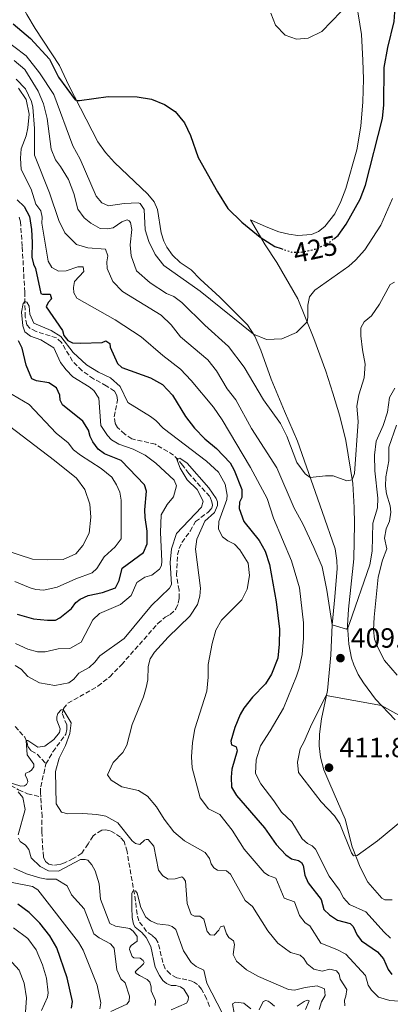
# Model space of a CAD drawing. Units: metres. Extents: x 632726 to 636230, y 4655656 to 4658035.
# Drawn here: x 633061 to 633194, y 4655947 to 4656301 of the extents above; entities that cross this region are included whole.
import ezdxf
from ezdxf.enums import TextEntityAlignment as Align

# ---------------------------------------------------------------- set-up
doc = ezdxf.new("R2010")
doc.units = ezdxf.units.M
doc.header["$MEASUREMENT"] = 0
doc.linetypes.add('DGN Style 3', pattern=[2.435891, 1.739922, -0.695969])
doc.linetypes.add('DGN Style 5', pattern=[1.217945, 0.521977, -0.695969])
for name, color, linetype, lineweight in [('Barranco lineal', 142, 'DGN Style 3', 13), ('Cota de curva de nivel directora', 7, 'Continuous', 0), ('Cota de punto acotado terreno', 7, 'Continuous', 0), ('Curva de nivel directora', 30, 'Continuous', 30), ('Curva de nivel directora no vista', 30, 'DGN Style 5', 30), ('Curva de nivel intermedia', 30, 'Continuous', 0), ('Línea de cambio de uso (parcela vista)', 92, 'Continuous', 0), ('Punto acotado terreno (símbolo)', 7, 'Continuous', 0)]:
    doc.layers.add(name, color=color, linetype=linetype, lineweight=lineweight)
doc.styles.add('Style-Arial', font='arial.ttf')

# ---------------------------------------------------------------- blocks, each defined once
blk = doc.blocks.new('5PATER')
at = {"layer": 'Punto acotado terreno (símbolo)', "linetype": 'Continuous', "lineweight": 0}
h = blk.add_hatch(color=51, dxfattribs=at)
edge = h.paths.add_edge_path()
edge.add_ellipse((0, 0), major_axis=(-0.11, -0.111), ratio=0.999422, start_angle=0, end_angle=360)

msp = doc.modelspace()

# ---------------------------------------------------------------- linework, layer by layer
at = {"layer": 'Barranco lineal', "color": 142, "linetype": 'DGN Style 3', "lineweight": 13}
for points in [[(633069.99, 4656033.34, 383.97), (633072.47, 4656037.74, 384.31), (633077.11, 4656044.03, 384.31), (633077.54, 4656045.87, 384.31), (633077.47, 4656047.4, 384.41), (633075.81, 4656051.55, 384.75), (633076.31, 4656053.33, 385.09), (633077.9, 4656055.26, 385.36), (633088.71, 4656061.3, 386.03), (633092.94, 4656064.73, 386.03), (633097.17, 4656069.04, 386.03), (633110.21, 4656083.83, 386.88), (633112.84, 4656086.19, 387.01), (633114.68, 4656087.13, 387.32), (633116.77, 4656089.1, 387.45), (633117.59, 4656091.22, 387.45), (633117.87, 4656092.93, 387.52), (633117.88, 4656095.87, 387.62), (633116.98, 4656101.32, 387.62), (633117.38, 4656108.6, 387.89), (633117.89, 4656110.83, 387.93), (633118.93, 4656113.06, 388.1), (633121.88, 4656117.13, 388.54), (633123.84, 4656120.53, 388.91), (633128.38, 4656123.98, 388.94), (633129.65, 4656125.39, 388.94), (633129.89, 4656126.43, 388.94), (633129.71, 4656127.69, 388.98), (633128.91, 4656129.59, 389.01), (633121.38, 4656137.86, 389.21), (633119.17, 4656140.86, 389.48), (633115.93, 4656144.51, 390.26), (633109.35, 4656148.39, 390.5), (633100.9, 4656150.34, 390.9), (633098.32, 4656152, 391.21), (633095.77, 4656154.37, 391.48), (633094.92, 4656155.93, 391.71), (633094.52, 4656158.29, 391.78), (633095.74, 4656164.2, 392.12), (633095.44, 4656165.91, 392.25), (633094.61, 4656167.46, 392.42), (633091.71, 4656169.43, 392.8), (633087.11, 4656171.9, 392.93), (633082.97, 4656174.84, 392.96), (633079.55, 4656178.31, 393.24), (633075.55, 4656185.01, 393.78), (633073.79, 4656186.65, 393.95), (633066.47, 4656188.97, 394.62), (633064.18, 4656190.13, 394.62), (633063.09, 4656191.37, 394.62), (633062.52, 4656194.18, 394.82), (633062.34, 4656203.07, 395.14), (633061.45, 4656219.61, 396.18), (633060.78, 4656228.41, 396.39), (633060.35, 4656230.06, 396.56)], [(633058.87, 4656046.77, 385.38), (633062.39, 4656042.94, 385.07), (633063.19, 4656041.01, 384.96), (633063.49, 4656039.61, 384.74), (633064.64, 4656038.01, 384.46), (633066.85, 4656036.83, 384.22), (633069.99, 4656033.34, 383.97)], [(633068.08, 4656021.46, 383.22), (633067.98, 4656022.91, 383.26), (633068.08, 4656025.09, 383.3), (633069.99, 4656033.34, 383.97)], [(633002.42, 4655983.27, 410), (633006.99, 4655987.34, 406.83), (633010.05, 4655990.6, 405), (633014.52, 4655998.3, 401.47), (633016.92, 4656002.66, 400.16), (633018.66, 4656004.68, 399.26), (633021.68, 4656007.56, 397.51), (633024.91, 4656009.53, 395.46), (633027.25, 4656011.48, 394.25), (633029.48, 4656014.06, 393.31), (633033.87, 4656017.68, 391.61), (633035.62, 4656019.29, 389.92), (633036.98, 4656020.92, 389.08), (633040.52, 4656023.27, 387.26), (633043.25, 4656024.6, 386.65), (633050.3, 4656026.65, 385.59), (633053.11, 4656026.81, 385.24), (633055.13, 4656026.5, 384.75), (633057.38, 4656025.62, 384.25), (633060.13, 4656023.98, 383.54), (633063.34, 4656022.64, 383.47), (633068.08, 4656021.46, 383.22)], [(633128.87, 4655946.09, 377.48), (633127.77, 4655948.78, 377.65), (633125.98, 4655952.31, 378.09), (633124.53, 4655953.97, 378.09), (633122.88, 4655955.01, 378.09), (633120.74, 4655955.71, 378.16), (633117.06, 4655956.4, 378.26), (633114.63, 4655957.76, 378.49), (633112.88, 4655959.66, 378.73), (633112.03, 4655961.93, 378.87), (633110.41, 4655968.95, 379.31), (633109.48, 4655970.4, 379.34), (633108.13, 4655971.76, 379.37), (633106.18, 4655973.1, 379.37), (633103.42, 4655976.84, 379.41), (633102.75, 4655979.26, 379.68), (633102.22, 4655984.02, 379.91), (633099.15, 4656001.82, 380.32), (633098.12, 4656005.43, 380.39), (633096.78, 4656006.94, 380.42), (633094.87, 4656008.36, 380.52), (633093.11, 4656009.23, 380.52), (633091.47, 4656009.59, 380.56), (633090.04, 4656009.46, 380.69), (633086.93, 4656007.46, 381.13), (633085.18, 4656004.56, 381.64), (633082.88, 4656001.28, 381.77), (633079.76, 4655999.26, 381.77), (633076.61, 4655997.7, 381.77), (633074.73, 4655997.13, 381.77), (633072.52, 4655996.87, 381.81), (633070.96, 4655997.3, 382.01), (633069.81, 4655998.23, 382.04), (633069.07, 4655999.93, 382.04), (633068.45, 4656009.02, 382.72), (633068.59, 4656014.41, 382.99), (633068.08, 4656021.46, 383.22)]]:
    msp.add_polyline3d(points, dxfattribs=at)
at = {"layer": 'Curva de nivel directora', "color": 30, "linetype": 'Continuous', "lineweight": 30, "flags": 128}
for points, elevation in [([(633173.58, 4656222.32), (633175.1, 4656223.56), (633178.02, 4656227.62), (633183.01, 4656236.56), (633185.02, 4656241.58), (633191.06, 4656265.59), (633191.63, 4656270.56), (633191.69, 4656284), (633192.97, 4656291.13), (633195.29, 4656300.52), (633195.62, 4656305.51)], 425), ([(633058.17, 4656299.63), (633064.39, 4656294.36), (633071.24, 4656286.94), (633074.48, 4656280.45), (633080.47, 4656272.28), (633081.34, 4656272.11), (633082.09, 4656272.13), (633092.35, 4656273.52), (633102.8, 4656273.41), (633108.01, 4656272.58), (633112.65, 4656270.69), (633116.44, 4656268.08), (633119.83, 4656264.04), (633122.01, 4656259.54), (633124.75, 4656251.53), (633131.72, 4656239.17), (633135.48, 4656233.27), (633140.49, 4656228.28), (633147.08, 4656222.95), (633152.37, 4656219.59), (633154.68, 4656218.8)], 425), ([(633059.6, 4656236.39), (633062.13, 4656233.96), (633064.08, 4656230.37), (633064.79, 4656225.61), (633065.06, 4656220.98), (633064.9, 4656215.7), (633065.46, 4656213.24), (633066.25, 4656211.59), (633068.08, 4656202.68), (633068.78, 4656202.43), (633071.55, 4656202.43), (633071.94, 4656200.66), (633070.82, 4656199.4), (633070.09, 4656197.8), (633075.9, 4656189.37), (633076.43, 4656187.52), (633077.86, 4656185.7), (633079.55, 4656184.84), (633082.45, 4656184.76), (633090.2, 4656184.99), (633091.58, 4656185.64), (633092.97, 4656184.65), (633093.1, 4656183.31), (633095.75, 4656177.39), (633097.31, 4656175.96), (633107.62, 4656172.31), (633111.96, 4656169.83), (633115.48, 4656166.1), (633120.25, 4656158.32), (633123.5, 4656154.13), (633127.15, 4656150.28), (633131.4, 4656146.87), (633136.3, 4656141.65), (633137.73, 4656139.05), (633140.43, 4656132.05), (633140.52, 4656129.28), (633139.62, 4656127.59), (633139.49, 4656125.25), (633141.17, 4656120.54), (633146.66, 4656113.76), (633148.88, 4656109.87), (633150.48, 4656105.12), (633152.86, 4656091.66), (633154.01, 4656081.88), (633153.93, 4656076.39), (633153.39, 4656071.42), (633151.14, 4656065.61), (633148.94, 4656062.14), (633144.32, 4656057.32), (633141.25, 4656053.39), (633139.84, 4656051.08), (633137.9, 4656046.48)], 400), ([(633105.67, 4656122.05), (633105.58, 4656124.77), (633106.17, 4656131.56), (633105.43, 4656133.81), (633097.05, 4656142.58), (633091.08, 4656144.99), (633088.82, 4656146.67), (633086.83, 4656149.26), (633085.87, 4656151.16), (633085.26, 4656153.46), (633083.22, 4656156.7), (633075.89, 4656162.57), (633075.15, 4656164.25), (633075.02, 4656166.03), (633073.76, 4656168.66), (633071.02, 4656170.43), (633066.61, 4656171.24), (633064.92, 4656171.89), (633062.83, 4656176.86), (633061.43, 4656182.91), (633060.13, 4656185.64)], 400), ([(633059.66, 4656087.23), (633065.51, 4656085.56), (633070.49, 4656085.08), (633073.47, 4656085.14), (633075.03, 4656085.88), (633079.13, 4656089.27), (633080.77, 4656091.39), (633082.28, 4656092.69), (633085.18, 4656094), (633090.28, 4656095), (633094.97, 4656096.71), (633096.33, 4656099.35), (633097.36, 4656103.85), (633105.14, 4656109.49), (633106.43, 4656112.61), (633106.42, 4656117.11), (633105.67, 4656122.05)], 400), ([(633137.9, 4656046.48), (633136.49, 4656041.51), (633136.7, 4656040.17), (633137.74, 4656039.87), (633138.44, 4656039.48), (633138.79, 4656038.06), (633136.9, 4656031.43), (633136.6, 4656028.62), (633136.74, 4656025.02), (633138.56, 4656021.96), (633148.58, 4656010.35), (633152.89, 4656004.33), (633156.27, 4656000.66), (633158.31, 4655999.19), (633160.86, 4655998.55), (633161.95, 4655997.86), (633162.51, 4655996.82), (633163.17, 4655993.28), (633164.34, 4655990.51), (633169.07, 4655984.55), (633170.03, 4655980.96), (633171.99, 4655979.1), (633174.85, 4655977.12), (633179.44, 4655975.96), (633180.52, 4655974.84), (633182.04, 4655971.73), (633183.52, 4655969.74), (633189.24, 4655965.73), (633191.41, 4655963.22), (633193.19, 4655959.33), (633194.45, 4655957.6)], 400), ([(633079.18, 4655945.47), (633079.56, 4655947.8), (633077.64, 4655956.37), (633073.88, 4655967.17), (633071.43, 4655971.5), (633067.77, 4655975.99), (633063.91, 4655979.93), (633059.92, 4655982.94)], 400)]:
    msp.add_lwpolyline(points, dxfattribs=dict(at, elevation=elevation))
at = {"layer": 'Curva de nivel directora no vista', "color": 30, "linetype": 'DGN Style 5', "lineweight": 30, "elevation": 425, "flags": 128}
msp.add_lwpolyline([(633154.68, 4656218.8), (633158.52, 4656217.48), (633161.66, 4656217.49), (633166.89, 4656218.61), (633171.82, 4656220.89), (633173.58, 4656222.32)], dxfattribs=at)
at = {"layer": 'Curva de nivel intermedia', "color": 30, "linetype": 'Continuous', "lineweight": 0, "flags": 128}
for points, elevation in [([(633150.96, 4656303.5), (633152.65, 4656299.25), (633156.12, 4656295.58), (633160.15, 4656294.16), (633164.3, 4656294.47), (633169.23, 4656296.86), (633176.23, 4656304.11)], 430), ([(633053.96, 4656294.84), (633062.84, 4656288.11), (633067.66, 4656282.02), (633072.8, 4656274.2), (633079.67, 4656255.82)], 420), ([(633058.56, 4656286.45), (633062.38, 4656283.22), (633067.19, 4656275.48), (633069.09, 4656270.85), (633070.42, 4656265.66), (633071.83, 4656254.63), (633073.44, 4656250.74), (633075.26, 4656248.37), (633078.09, 4656243.7), (633079.96, 4656238.68), (633081.4, 4656232.93), (633083.7, 4656229.82), (633086.13, 4656227.92), (633089.55, 4656226.02), (633092.02, 4656225.9), (633094.23, 4656226.25), (633097.29, 4656228.38), (633099.2, 4656229.12), (633099.98, 4656228.82), (633100.45, 4656228.13), (633100.89, 4656225.7), (633100.26, 4656220.12), (633100.65, 4656216.23)], 415), ([(633059.27, 4656279.71), (633062.65, 4656276.25), (633064.8, 4656271.68), (633065.22, 4656269.73), (633065.8, 4656262.07), (633065.91, 4656252.46), (633071.31, 4656238.89), (633074.58, 4656228.9), (633076.76, 4656224.41), (633081, 4656220.26), (633085.07, 4656219.1), (633091.39, 4656218.59), (633092.22, 4656216.17), (633091.92, 4656214.09), (633092.06, 4656211.67), (633094.01, 4656206.91), (633097.53, 4656203.35), (633111.44, 4656194.84), (633115.02, 4656191.35), (633118.38, 4656187.09), (633128.27, 4656178.73), (633131.34, 4656174.83), (633135.21, 4656168.32), (633138.29, 4656164.38), (633143.99, 4656154.01), (633153.11, 4656139.89), (633159.27, 4656125.39), (633162.42, 4656119.74), (633166.35, 4656111.28), (633169.38, 4656104.28), (633171.12, 4656095.84), (633172.95, 4656083.36), (633178.09, 4656081.83), (633178.58, 4656082.34), (633179.24, 4656083.84), (633186.56, 4656105), (633187.33, 4656109.94), (633187.61, 4656119.97), (633189.24, 4656125.52), (633189.45, 4656129.02), (633188.3, 4656138.8), (633188.2, 4656144.51), (633188.79, 4656149.47), (633191.33, 4656155.12), (633192.86, 4656159.88), (633193.56, 4656165.21), (633195.59, 4656168.59)], 410), ([(633145.4, 4656029.85), (633145.6, 4656034.87), (633147.24, 4656039.89), (633150.73, 4656045.23), (633155.47, 4656053.37), (633160.12, 4656064.89), (633161.15, 4656067.84), (633162.22, 4656072.73), (633162.68, 4656078.57), (633162.67, 4656084.16), (633161.2, 4656096.72), (633158.4, 4656106.44), (633151.83, 4656121.75), (633149.57, 4656128.92), (633143.57, 4656140.03), (633133.34, 4656157.13), (633130.24, 4656161.73), (633122.26, 4656171.37), (633118.42, 4656175.4), (633112, 4656180.27), (633104.19, 4656187.03), (633094.92, 4656193.15), (633081.14, 4656200.91), (633080.01, 4656202.9), (633079.87, 4656204.76), (633080.26, 4656206.97), (633083.58, 4656210.61), (633083.32, 4656212.21), (633081.46, 4656212.25), (633077.22, 4656210.85), (633074.54, 4656210.72), (633072.15, 4656212.01), (633070.81, 4656214.3), (633068.44, 4656227.93), (633068.56, 4656230.05), (633068.17, 4656232.43), (633066.39, 4656234.8), (633064.6, 4656240.16), (633061.12, 4656247.3), (633060.77, 4656251.32), (633061.11, 4656254.74), (633062.83, 4656259.37), (633063.44, 4656262.25), (633063.89, 4656267.21), (633062.84, 4656272.4), (633060.06, 4656276.5)], 405), ([(633079.67, 4656255.82), (633082.32, 4656250.94), (633088.1, 4656237.71), (633090.14, 4656235.29), (633092.48, 4656234.17), (633098.15, 4656235.05), (633103.15, 4656235.29), (633103.86, 4656235.06), (633105.34, 4656232.81), (633105.66, 4656225.54), (633106.97, 4656221.35), (633109.31, 4656216.64), (633112.46, 4656212.74), (633125.44, 4656203.52), (633144.67, 4656187.97), (633149.36, 4656186.09), (633154.89, 4656186.36), (633160.15, 4656188.61), (633163.95, 4656192.48), (633164.25, 4656194.07), (633164.26, 4656198.39), (633164.88, 4656201.43), (633166.79, 4656203.79), (633179.01, 4656212.52), (633181.4, 4656214.6), (633184.72, 4656218.33), (633190.54, 4656227.25), (633194.72, 4656236.88)], 420), ([(633100.65, 4656216.23), (633102.53, 4656210.78), (633107.47, 4656206.42), (633113.37, 4656202.67), (633116.01, 4656201.55), (633118.87, 4656199.35), (633127.2, 4656191.23), (633135.7, 4656183.55), (633141.34, 4656176.16), (633148.33, 4656164.36), (633154.37, 4656155.81), (633156.62, 4656151.33), (633160.21, 4656141.77), (633163.24, 4656137.79), (633165.1, 4656136.42), (633170.56, 4656137.07), (633173.37, 4656137.03), (633178.32, 4656135.19), (633180.15, 4656135.62), (633180.97, 4656137.87), (633182.31, 4656156.61), (633181.86, 4656162.11), (633182.63, 4656166.22), (633184.56, 4656172.24), (633184.88, 4656177.23), (633183.87, 4656182.33), (633183.29, 4656187.44), (633183.35, 4656190.28), (633184.47, 4656192.45), (633187.15, 4656194.62), (633189.96, 4656198.82), (633193.83, 4656205.93), (633195.39, 4656206.75)], 415), ([(633088.97, 4656164.97), (633087.24, 4656167.78), (633085.59, 4656169.07), (633079.7, 4656172.61), (633077.27, 4656175.11), (633075.18, 4656177.75), (633072.79, 4656183.06), (633068.11, 4656185.91), (633064.43, 4656187.24), (633062.39, 4656188.84), (633061.61, 4656190.96), (633061.22, 4656195.95), (633061.75, 4656198.98), (633062.33, 4656199.79), (633063.1, 4656199.57), (633063.93, 4656198.03), (633064.18, 4656195.23), (633065.64, 4656191.91), (633071.83, 4656189.37), (633075.3, 4656187.22), (633079.73, 4656181.38), (633084.63, 4656176.98), (633088.86, 4656174.32), (633093.25, 4656172.24), (633096.68, 4656169.18), (633099.5, 4656163.47), (633107.63, 4656158.43), (633109.56, 4656156.96), (633112.16, 4656154.15), (633127.81, 4656142.33), (633132.06, 4656138.4), (633134.5, 4656134.04), (633135.15, 4656130.1), (633135.11, 4656128.46), (633132.23, 4656120.62), (633132.06, 4656117.85), (633133.46, 4656115.12), (633135.45, 4656113.61), (633137.79, 4656112.41), (633139.7, 4656110.38), (633142.78, 4656105.54), (633143.22, 4656101.12), (633142.42, 4656096.18), (633140.52, 4656092.38), (633133.18, 4656085.05), (633131.11, 4656081.54), (633129.74, 4656076.73), (633128.37, 4656069.15), (633128.38, 4656064.57), (633127.84, 4656059.58), (633123.53, 4656045.95), (633122.73, 4656041.01), (633122.33, 4656035.91), (633122.61, 4656031.92), (633125.45, 4656021.11), (633128.49, 4656017.18), (633132.6, 4656015.2), (633137.03, 4656009.54), (633141.29, 4656002.63), (633148.53, 4655994.29), (633150.1, 4655993.17), (633152.74, 4655992.22), (633155.72, 4655985.08), (633159.42, 4655983.67), (633161.25, 4655978.78), (633163.25, 4655976.15), (633164.98, 4655975.11), (633168.93, 4655968.8), (633174.61, 4655966.61), (633177.86, 4655964.89), (633184.93, 4655957.2), (633185.93, 4655953.78), (633187.1, 4655951.93), (633189.71, 4655949.46), (633193.78, 4655948.18), (633198.77, 4655947.91)], 395), ([(633055.78, 4656167.45), (633063.97, 4656162.7), (633073.6, 4656152.34), (633078.03, 4656148.84), (633079.89, 4656146.38), (633082.45, 4656144.4), (633089.82, 4656139.68), (633093.72, 4656136.55), (633095.41, 4656133.82)], 405), ([(633059.01, 4656076.71), (633063.48, 4656074.68), (633066.94, 4656073.7), (633069.75, 4656073.7), (633074.42, 4656074.75), (633078.62, 4656074.94), (633082.64, 4656077.19), (633086.91, 4656085.21), (633089.2, 4656087.51), (633096.85, 4656090.73), (633100.64, 4656093.99), (633102.67, 4656098.66), (633105.61, 4656100.57), (633108.12, 4656101.31), (633110.84, 4656103.48), (633111.57, 4656104.74), (633111.74, 4656106.3), (633111.2, 4656116.68), (633111.44, 4656123), (633113.56, 4656126.73), (633115.93, 4656129.5), (633117, 4656133.4), (633116.09, 4656135.43), (633109.58, 4656141.52), (633105.73, 4656144.45), (633101.35, 4656146.65), (633096.15, 4656148.41), (633093.6, 4656149.92), (633092.08, 4656151.56), (633089.73, 4656155.15), (633088.97, 4656164.97)], 395), ([(633055.14, 4656110.25), (633065.15, 4656107.08), (633070.49, 4656106.82), (633076.14, 4656106.96), (633080.72, 4656108.96), (633083.23, 4656111.91), (633085.54, 4656116.35), (633086.15, 4656122.18), (633085.79, 4656126.85), (633083.96, 4656132.12), (633080.98, 4656136.14), (633073.06, 4656142.57), (633054.34, 4656156.85)], 410), ([(633196.18, 4656155.2), (633193.42, 4656147.32), (633193.39, 4656142.43), (633192.24, 4656136.63), (633192.16, 4656133.34), (633192.55, 4656130.57), (633193.86, 4656126.25), (633194.13, 4656123.91), (633193.62, 4656120.75), (633192.41, 4656117.93), (633191.81, 4656114.56), (633192.69, 4656110.71), (633191.05, 4656106.68), (633189.55, 4656100.58), (633188.07, 4656086.12), (633187.86, 4656081.57), (633188.26, 4656078.2), (633189.48, 4656074.96), (633191.83, 4656070.55), (633196.4, 4656065.31)], 405), ([(633058.96, 4656068.8), (633061.04, 4656067.47), (633063.43, 4656064.75), (633067.67, 4656062.51), (633073.21, 4656061.61), (633078.27, 4656062.49), (633080.05, 4656063.88), (633081.82, 4656065.96), (633085.58, 4656068.09), (633087.56, 4656069.99), (633089.33, 4656072.29), (633098.14, 4656078.54), (633108.02, 4656090.38), (633114.46, 4656096.54), (633115.15, 4656097.88), (633114.7, 4656105.8), (633115.13, 4656110.78), (633116.92, 4656116.23), (633125.95, 4656125.69), (633126.59, 4656127.85), (633124.38, 4656132.09), (633120.82, 4656135.61), (633118.26, 4656139.74), (633117.02, 4656143.29), (633118.14, 4656143.33), (633120.79, 4656141.61), (633128.64, 4656132.67), (633131.29, 4656128.91), (633131.77, 4656127.65), (633131.77, 4656126.4), (633130.61, 4656123.8), (633127.2, 4656120.76), (633124.23, 4656114.27), (633123.76, 4656110.63)], 390), ([(633095.41, 4656133.82), (633096.55, 4656131.14), (633096.99, 4656128.25), (633097.1, 4656114.36), (633094.9, 4656111.45), (633090.88, 4656107.93), (633088.3, 4656103.65), (633086.57, 4656102.13), (633080.78, 4656099.95), (633074.07, 4656096.94), (633069.19, 4656095.86), (633066.33, 4656096.07), (633064.3, 4656096.67), (633058.77, 4656098.98)], 405), ([(633123.76, 4656110.63), (633125.65, 4656096.57), (633125.4, 4656093.71), (633124.5, 4656090.72), (633121.8, 4656086.51), (633114.01, 4656079.01), (633109.04, 4656073.6), (633107.45, 4656071.13), (633106.76, 4656068.44), (633106.69, 4656063.55), (633106.09, 4656060.82), (633105.05, 4656057.49), (633100.99, 4656047.55), (633099.12, 4656040.04), (633097.66, 4656037.52), (633094.16, 4656033.92), (633092.09, 4656029.37), (633093.44, 4656027.52), (633097.25, 4656025.1), (633103.32, 4656023.73), (633106.57, 4656021.75), (633109.78, 4656017.9), (633112.47, 4656013.45), (633116.03, 4656008.87), (633119.83, 4656005.62), (633127.26, 4656001.5), (633128.86, 4655999.34), (633129.39, 4655997.35), (633130.38, 4655995.92), (633131.77, 4655995.06), (633134.93, 4655994.85), (633136.45, 4655993.68), (633141.71, 4655984.26), (633144.35, 4655982.06), (633149.82, 4655973.33), (633153.43, 4655968.84), (633157.93, 4655965.52), (633161.48, 4655964.53), (633162.83, 4655963.37), (633164, 4655961.38), (633166.39, 4655959.44), (633169.33, 4655958.75), (633172.14, 4655959.49), (633174.52, 4655958.94), (633175.52, 4655957.64), (633175.83, 4655955.95), (633178.26, 4655952.19), (633177.96, 4655949.77), (633177.4, 4655948.3), (633177.54, 4655946.31)], 390), ([(633180.65, 4656000.3), (633179.96, 4656001.34), (633175.69, 4656011.8), (633173.78, 4656014.7), (633168.97, 4656019.75), (633160.89, 4656030.25), (633160.5, 4656033.93), (633161.48, 4656038.82), (633162.94, 4656041.46), (633165.53, 4656047.57), (633170.88, 4656058.01), (633190.78, 4656054.36), (633202.18, 4656047.99), (633210.15, 4656041.96), (633213.9, 4656038.61), (633218.52, 4656032.8), (633218.9, 4656027.88), (633217.34, 4656025.43), (633213.83, 4656021.84), (633198.97, 4656013.76), (633189.25, 4656005.73), (633181.99, 4656000.39), (633180.65, 4656000.3)], 410), ([(633063.99, 4656030.53), (633064.79, 4656031.09), (633065.56, 4656032.28), (633065.56, 4656033.28), (633063.26, 4656036.63), (633062.9, 4656041.72), (633063.42, 4656041.81), (633067.06, 4656039.4), (633069.61, 4656039.71), (633072.83, 4656042.12), (633074.8, 4656044.61), (633075.07, 4656045.98), (633073.9, 4656049.13), (633073.9, 4656050.32), (633074.26, 4656051.54), (633075.48, 4656052.77), (633076.17, 4656052.93), (633079.07, 4656048.09), (633078.62, 4656044.32), (633077.03, 4656039.99), (633074.79, 4656035.4), (633073.38, 4656030.59), (633073.62, 4656019.04), (633075.53, 4656015.93), (633077.87, 4656015.33), (633083.28, 4656015.51), (633088.25, 4656015.15), (633091.55, 4656014.54), (633095.79, 4656012.12), (633101, 4656005.73), (633102.17, 4656004.69), (633103.73, 4656004.31), (633105.46, 4656005.91), (633106.02, 4656006.13), (633106.71, 4656006.13), (633108.75, 4656003.76), (633110.5, 4655995.16), (633112.02, 4655993.08), (633114.01, 4655991.87), (633116.48, 4655991.96), (633118.86, 4655992.7), (633119.51, 4655992.23), (633120.25, 4655991.19), (633120.79, 4655983.18), (633122.22, 4655979.12), (633123.44, 4655978.6), (633125.38, 4655978.57), (633126.81, 4655977.49), (633127.95, 4655972.99), (633129.12, 4655971.82), (633130.51, 4655971.74), (633132.23, 4655973.47), (633132.84, 4655974.77), (633133.96, 4655975.12), (633134.92, 4655972.22), (633135.79, 4655970.93), (633137.52, 4655969.68), (633137.87, 4655968.38), (633137.36, 4655964.74), (633138.58, 4655962.41), (633142.13, 4655959.3), (633146.51, 4655956.9), (633157.29, 4655952.2), (633159.46, 4655951.99), (633163.27, 4655952.95), (633167.55, 4655953.47), (633170.23, 4655952.44), (633170.5, 4655949.98), (633169.16, 4655947.77), (633168.35, 4655944.95)], 385), ([(633056.03, 4656026.96), (633060.99, 4656025.35), (633062.29, 4656025.42), (633063.02, 4656025.9), (633063.48, 4656026.87), (633063.28, 4656027.95), (633062.45, 4656029.33), (633062.78, 4656030.07), (633063.99, 4656030.53)], 385), ([(633194, 4655970.59), (633191.66, 4655972.79), (633185.07, 4655980.13), (633179.26, 4655982.72), (633177.09, 4655985.18), (633175.57, 4655987.86), (633171.93, 4655992.95), (633167.01, 4656002.68), (633165.76, 4656003.93), (633164.11, 4656004.75), (633162.2, 4656006.35), (633158.42, 4656012.55), (633154.74, 4656015.94), (633152.04, 4656020.09), (633147.35, 4656026.13), (633145.4, 4656029.85)], 405), ([(633060.04, 4656007.78), (633062.55, 4656016.89), (633061.63, 4656021.3), (633060, 4656023.29)], 385), ([(633109.28, 4655946.37), (633109.38, 4655948.21), (633107.86, 4655951.73), (633107.86, 4655953.16), (633107.36, 4655954.83), (633106.42, 4655955.82), (633103.65, 4655957.18), (633102.48, 4655957.98), (633102.13, 4655958.54), (633105.13, 4655961.38), (633105.35, 4655961.9), (633104.96, 4655962.55), (633103.87, 4655963.39), (633101.58, 4655963.58), (633100.97, 4655964.05), (633100.01, 4655966.56), (633100.19, 4655967.3), (633100.66, 4655967.99), (633102.86, 4655969.57), (633102.75, 4655971.22), (633101.47, 4655973.1), (633100.17, 4655974.07), (633095.02, 4655974.97), (633093.03, 4655975.96), (633089.59, 4655984.67), (633089.18, 4655990.18), (633087.64, 4655994.89), (633086.44, 4655997.08), (633085.03, 4655998.68), (633084.1, 4655998.94), (633082.37, 4655998.91), (633074.48, 4655994.76), (633070.91, 4655994.86), (633067.92, 4655996.41), (633064.6, 4655999.5), (633063.82, 4656002.55), (633062.62, 4656004.06), (633060.72, 4656005.4), (633060.06, 4656006.61)], 385), ([(633093.32, 4655944.26), (633099.08, 4655946.87), (633099.9, 4655948), (633099.99, 4655949.78), (633098.54, 4655954.55), (633096.94, 4655955.96), (633095.51, 4655959.2), (633094.54, 4655966.99), (633093.23, 4655968.63), (633089.16, 4655970.74), (633087.17, 4655972.25), (633083.73, 4655981.2), (633079.22, 4655986.25), (633077.61, 4655989.45), (633073.62, 4655991.82), (633070.2, 4655991.9), (633067.78, 4655992.33), (633062.97, 4655993.79), (633058.39, 4655995.82)], 390), ([(633089.42, 4655945.21), (633089.74, 4655947.36), (633088.42, 4655953.79), (633083.35, 4655966.36), (633081.72, 4655969.26), (633067.05, 4655988.06), (633065.14, 4655989.18), (633057.22, 4655990.85)], 395), ([(633115.05, 4655944.8), (633120.56, 4655947.28), (633121.14, 4655948.28), (633121.24, 4655949.53), (633119.61, 4655952.32), (633118.4, 4655953.19), (633116.78, 4655953.57), (633115.05, 4655953.63), (633113.38, 4655954.32), (633112.1, 4655955.44), (633110.84, 4655957.24), (633109.34, 4655960.24), (633107.74, 4655967.68), (633106, 4655970.86), (633104.49, 4655972.69), (633102.06, 4655974.63), (633101.51, 4655975.71), (633101.05, 4655978.03), (633100.89, 4655981.71), (633100.89, 4655986.7), (633101.25, 4655987.61), (633102.15, 4655987.7), (633102.76, 4655986.82), (633104.11, 4655981.63), (633105.95, 4655978.19), (633107.58, 4655976.92), (633110.03, 4655975.82), (633114.07, 4655975.36), (633115.46, 4655974.84), (633116.7, 4655973.76), (633119.44, 4655966.08), (633122.3, 4655961.91), (633124.08, 4655960.49), (633126.84, 4655959.13), (633127.93, 4655954.46), (633133.34, 4655943.79)], 380), ([(633062.57, 4655944.07), (633062.95, 4655949.16), (633062.19, 4655954.51), (633060.29, 4655959.13), (633056.47, 4655963.37), (633054.57, 4655964.8), (633032.73, 4655978.62)], 410), ([(633058.36, 4655974.39), (633063.48, 4655970.49), (633066.43, 4655966.45), (633068.7, 4655961.07), (633070.19, 4655956.3), (633070.73, 4655951), (633070.5, 4655949.47), (633068.34, 4655944.58)], 405), ([(633146.77, 4655944.9), (633148.11, 4655947.87), (633149.06, 4655948.26), (633149.93, 4655947.94), (633150.69, 4655947.44), (633152.2, 4655946.17)], 380), ([(633160.38, 4655946.16), (633162.93, 4655947.9), (633163.95, 4655948.29), (633164.68, 4655948.12), (633163.37, 4655944.93)], 380), ([(633137.69, 4655943.69), (633137.14, 4655947), (633138.18, 4655947.61), (633141.14, 4655947.2), (633143.74, 4655945.26)], 380)]:
    msp.add_lwpolyline(points, dxfattribs=dict(at, elevation=elevation))
at = {"layer": 'Línea de cambio de uso (parcela vista)', "color": 92, "linetype": 'Continuous', "lineweight": 0}
for points in [[(633180.97, 4656311.6, 430.06), (633183.55, 4656295.82, 429.11), (633184.02, 4656286.66, 428.68), (633184.22, 4656279.72, 428.6), (633183.98, 4656271.56, 428.68), (633183.26, 4656262.89, 428.68), (633181.86, 4656254.32, 428.62), (633177.87, 4656240.39, 428.32), (633176.12, 4656235.78, 428.05), (633173.91, 4656231.28, 427.92), (633170.32, 4656226.72, 427.81), (633168.06, 4656224.98, 427.7), (633165.59, 4656223.88, 427.57), (633160.58, 4656223.53, 427.49), (633157.42, 4656224, 427.46), (633153.74, 4656224.88, 426.97), (633149.27, 4656226.57, 426.46), (633143.63, 4656229.19, 425.67), (633148.88, 4656220.12, 424.64), (633153.03, 4656213.74, 423.39), (633160.57, 4656200.73, 420.89), (633166.42, 4656186.45, 419.35), (633170.71, 4656174.68, 418.68), (633173.28, 4656166.76, 418.2), (633175.77, 4656158.5, 417.32), (633177.95, 4656149.72, 416.38), (633180.37, 4656134.21, 414.86), (633180.9, 4656125.57, 414.01), (633181.04, 4656119.77, 413.4), (633180.75, 4656107.16, 412.6), (633178.81, 4656088.99, 410.44), (633178.51, 4656083.21, 410.03), (633179.02, 4656076.45, 409.77), (633179.94, 4656071.45, 409.56), (633180.74, 4656069.05, 409.57), (633182.38, 4656065.58, 409.7), (633184.25, 4656062.5, 409.7), (633188.63, 4656056.68, 409.8), (633195.6, 4656049.17, 410.44)], [(633115.52, 4656216.39, 421.33), (633113.5, 4656219.27, 421.33), (633112.37, 4656221.41, 421.53), (633111.43, 4656224.48, 421.66), (633110.09, 4656232.87, 422.07), (633108.96, 4656235.61, 422.21), (633106.7, 4656238.42, 422.71), (633094.6, 4656249.75, 423.49), (633091.44, 4656253.34, 423.86), (633088.66, 4656257.25, 423.93), (633078.16, 4656277.45, 425.38), (633074.87, 4656284.72, 425.96), (633066.12, 4656298, 427.18), (633063.15, 4656303.06, 427.58), (633060.37, 4656308.33, 427.92)], [(633194.62, 4655984.45, 408.92), (633191.91, 4655984.46, 408.99), (633190.9, 4655985.09, 409.09), (633185.84, 4655990.77, 409.43), (633183.12, 4655996.21, 409.83), (633180.16, 4656003.56, 410.14), (633177.67, 4656013.42, 410.61), (633172.11, 4656026.18, 411.99), (633170, 4656031.28, 412.1), (633168.82, 4656035.84, 411.99), (633168.31, 4656039.8, 411.69), (633168.43, 4656044.11, 411.18), (633169.15, 4656049.63, 410.47), (633171.25, 4656059.8, 409.9), (633172.54, 4656072.44, 409.56), (633172.95, 4656083.39, 410), (633173.92, 4656093.45, 410.81), (633174.83, 4656103.64, 412.1), (633174.67, 4656106.61, 412.81), (633174.03, 4656110.7, 413.01), (633169.39, 4656124.21, 414.36), (633160.53, 4656149.46, 415.68), (633155.87, 4656160.34, 416.69), (633151.06, 4656171.81, 418.25), (633147.36, 4656182.28, 419.33), (633145.14, 4656187.23, 419.94), (633142.47, 4656191.4, 420.28), (633132.52, 4656201.33, 420.38), (633125.53, 4656207.74, 420.82), (633122.19, 4656211.19, 421.33), (633118.31, 4656213.78, 421.33), (633115.52, 4656216.39, 421.33)]]:
    msp.add_polyline3d(points, dxfattribs=at)

# ---------------------------------------------------------------- block references
at = {"layer": 'Punto acotado terreno (símbolo)', "color": 7, "linetype": 'Continuous', "lineweight": 0, "xscale": 10, "yscale": 10, "zscale": 10}
for p in [(633175.96, 4656071.42, 409.82), (633171.85, 4656032, 411.81)]:
    msp.add_blockref('5PATER', p, dxfattribs=at)

# ---------------------------------------------------------------- texts
at = {"layer": 'Cota de curva de nivel directora', "color": 7, "linetype": 'Continuous', "lineweight": 0, "style": 'Style-Arial'}
msp.add_text('425', height=7, rotation=12.0282, dxfattribs=at).set_placement((633166.9, 4656218.6, 425), align=Align.MIDDLE_CENTER)
at = {"layer": 'Cota de punto acotado terreno', "color": 7, "linetype": 'Continuous', "lineweight": 0, "style": 'Style-Arial'}
for s, p in [('409.82', (633179.71, 4656075.17, 409.82)), ('411.81', (633175.6, 4656035.75, 411.81))]:
    msp.add_text(s, height=7, dxfattribs=at).set_placement(p)

doc.saveas('drawing.dxf')
